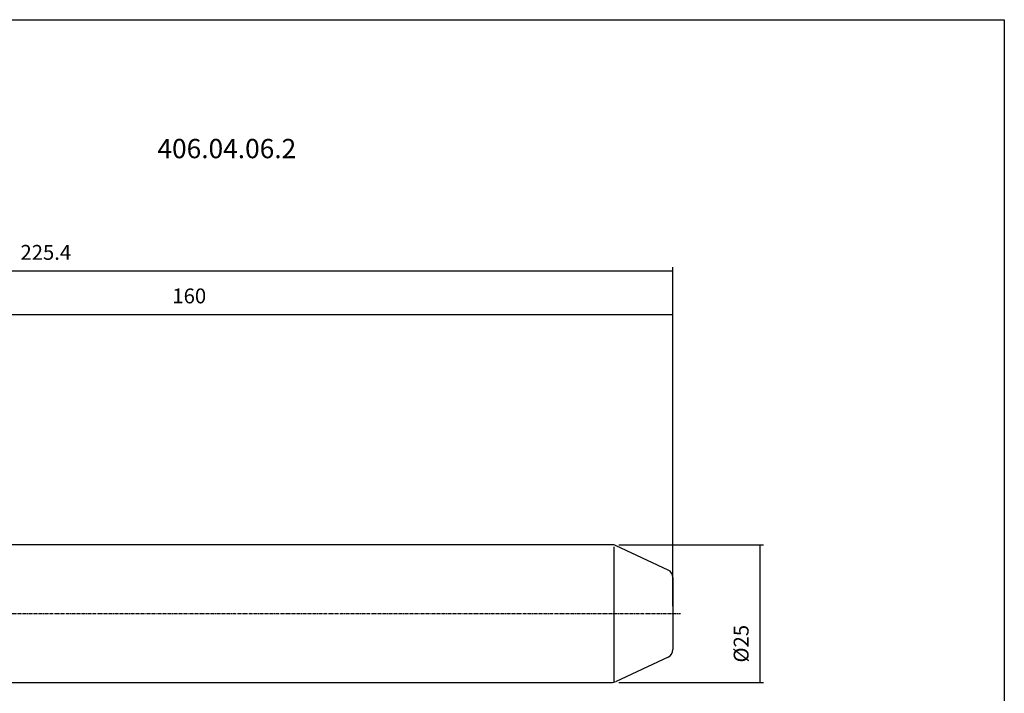
# Model space of a CAD drawing. Extents: x 4 to 361, y 8 to 205.
# Drawn here: x 182 to 361, y 83 to 205 of the extents above; entities that cross this region are included whole.
import ezdxf

# ---------------------------------------------------------------- set-up
doc = ezdxf.new("R2010")
doc.units = 0
doc.header["$MEASUREMENT"] = 0
doc.linetypes.add('CENTER', pattern=[0.95, 0.625, -0.125, 0.075, -0.125])
doc.layers.add('CK_LEVEL_1', color=7, linetype='CONTINUOUS')
doc.styles.add('BOX', font='txt.shx', dxfattribs={"height": 1})
doc.dimstyles.new('DIMSTYLE1', dxfattribs={"dimtxt": 2.7, "dimasz": 2.7, "dimexe": 2.7, "dimexo": 0.0625, "dimgap": 0.09, "dimtad": 0, "dimtih": 1, "dimtoh": 1, "dimdec": 4, "dimzin": 0, "dimtxsty": 'STANDARD', "dimcen": 0.09, "dimazin": 3, "dimtfac": 1, "dimtdec": 4, "dimtofl": 0, "dimtmove": 0, "dimatfit": 3, "dimtolj": 1, "dimtzin": 0})

# ---------------------------------------------------------------- blocks, each defined once
blk = doc.blocks.new('*D1')
at = {"layer": 'CK_LEVEL_1', "color": 4, "linetype": 'CONTINUOUS'}
for p, q in [((141.03, 120.49), (141.03, 151.98)), ((301.03, 104.93), (301.03, 151.98)), ((141.03, 151.3), (301.03, 151.3))]:
    blk.add_line(p, q, dxfattribs=at)
for points in [[(141.03, 151.3), (143.73, 151.71), (143.73, 150.9), (141.03, 151.3)], [(301.03, 151.3), (298.33, 150.9), (298.33, 151.71), (301.03, 151.3)]]:
    blk.add_solid(points, dxfattribs=at)
at = {"layer": 'CK_LEVEL_1', "color": 4, "linetype": 'CONTINUOUS', "style": 'BOX'}
blk.add_text('160', height=2.7, dxfattribs=at).set_placement((210.2, 153.33))
blk = doc.blocks.new('*D2')
at = {"layer": 'CK_LEVEL_1', "color": 4, "linetype": 'CONTINUOUS'}
for p, q in [((75.63, 98.39), (75.63, 159.88)), ((75.63, 159.21), (301.03, 159.21)), ((301.03, 98.39), (301.03, 159.88))]:
    blk.add_line(p, q, dxfattribs=at)
for points in [[(75.63, 159.21), (78.33, 159.61), (78.33, 158.8), (75.63, 159.21)], [(301.03, 159.21), (298.33, 158.8), (298.33, 159.61), (301.03, 159.21)]]:
    blk.add_solid(points, dxfattribs=at)
at = {"layer": 'CK_LEVEL_1', "color": 4, "linetype": 'CONTINUOUS', "style": 'BOX'}
blk.add_text('225.4', height=2.7, dxfattribs=at).set_placement((182.63, 161.23))
blk = doc.blocks.new('*D3')
at = {"layer": 'CK_LEVEL_1', "color": 4, "linetype": 'CONTINUOUS'}
for p, q in [((291.22, 109.54), (317.47, 109.54)), ((316.8, 109.54), (316.8, 84.54)), ((291.22, 84.54), (317.47, 84.54))]:
    blk.add_line(p, q, dxfattribs=at)
for points in [[(316.8, 109.54), (317.2, 106.84), (316.39, 106.84), (316.8, 109.54)], [(316.8, 84.54), (316.39, 87.24), (317.2, 87.24), (316.8, 84.54)]]:
    blk.add_solid(points, dxfattribs=at)
at = {"layer": 'CK_LEVEL_1', "color": 4, "linetype": 'CONTINUOUS', "style": 'BOX'}
blk.add_text('%%c25', height=2.7, rotation=90, dxfattribs=at).set_placement((314.77, 88.16))

msp = doc.modelspace()

# ---------------------------------------------------------------- linework, layer by layer
at = {"layer": 'CK_LEVEL_1', "color": 7, "linetype": 'CONTINUOUS'}
for p, q in [((289.86878, 109.53747), (171.03471, 109.53747)), ((300.16863, 104.94133), (290.71402, 109.35009)), ((301.03471, 103.58187), (301.03471, 90.49308)), ((300.16863, 89.13362), (290.71402, 84.72486)), ((171.03471, 84.53747), (289.86878, 84.53747))]:
    msp.add_line(p, q, dxfattribs=at)
at = {"layer": 'CK_LEVEL_1', "color": 4, "linetype": 'CONTINUOUS'}
msp.add_line((290.30166, 109.15006), (290.30166, 84.58488), dxfattribs=at)
at = {"layer": 'CK_LEVEL_1', "color": 1, "linetype": 'CENTER'}
msp.add_line((129.47326, 97.03747), (302.38745, 97.03747), dxfattribs=at)
at = {"layer": 'CK_LEVEL_1', "color": 6, "linetype": 'CONTINUOUS'}
msp.add_polyline3d([(3.80861, 204.79992, 0), (361.17861, 204.79992, 0), (361.17861, 8.17292, 0), (3.80861, 8.17292, 0), (3.80861, 204.79992, 0)], dxfattribs=at)
at = {"layer": 'CK_LEVEL_1', "color": 7, "linetype": 'CONTINUOUS'}
for centre, radius, start, end in [((289.86878, 107.53747), 2, 65, 90), ((299.53471, 103.58187), 1.5, 0, 65), ((299.53471, 90.49308), 1.5, 295, 360), ((289.86878, 86.53747), 2, 270, 295)]:
    msp.add_arc(centre, radius, start, end, dxfattribs=at)

# ---------------------------------------------------------------- texts
at = {"layer": 'CK_LEVEL_1', "color": 2, "linetype": 'CONTINUOUS', "style": 'BOX'}
msp.add_text('406.04.06.2', height=3.5, dxfattribs=at).set_placement((207.49205, 179.66593))

# ---------------------------------------------------------------- dimensions: what is measured, and where the dimension line sits
at = {"layer": 'CK_LEVEL_1', "color": 4, "linetype": 'CONTINUOUS'}
for base, p1, p2, picture, middle in [((75.63471, 159.20665), (75.63471, 97.03747), (301.03471, 97.03747), '*D2', (182.62651, 161.23165)), ((141.03471, 151.30189), (141.03471, 119.13539), (301.03471, 103.58187), '*D1', (210.20326, 153.32689))]:
    dim = msp.add_linear_dim(base=base, p1=p1, p2=p2, dimstyle='DIMSTYLE1', dxfattribs=at)
    dim.commit()
    dim.dimension.update_dxf_attribs({"geometry": picture, "text_midpoint": middle})
dim = msp.add_linear_dim(base=(316.79808, 109.53747), p1=(289.86878, 109.53747), p2=(289.86878, 84.53747), angle=90, dimstyle='DIMSTYLE1', dxfattribs=at)
dim.commit()
dim.dimension.update_dxf_attribs({"geometry": '*D3', "text_midpoint": (314.77308, 88.16007)})

doc.saveas('drawing.dxf')
